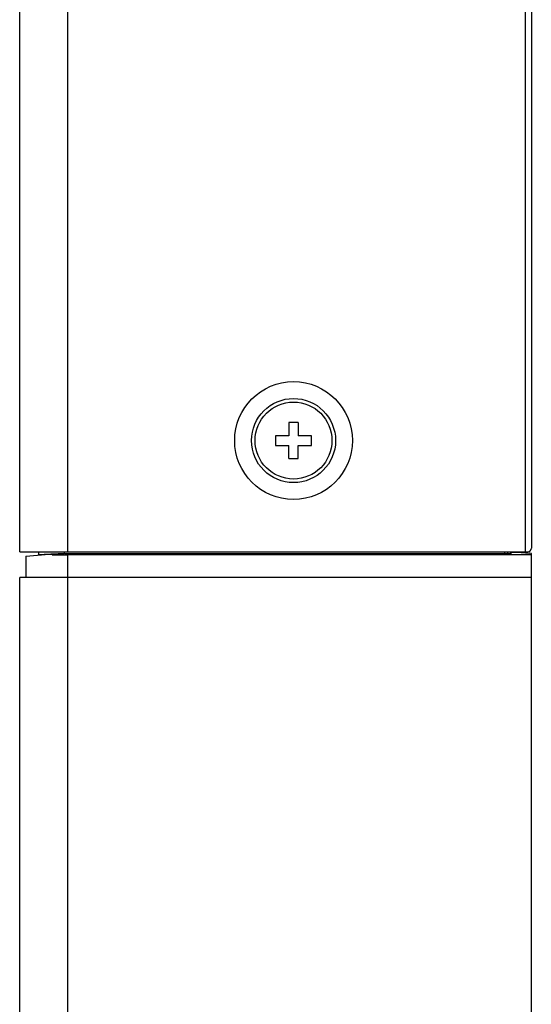
# Model space of a CAD drawing. Extents: x 0 to 3500, y 0 to 2000.
# Drawn here: x 1814 to 1857, y 699 to 781 of the extents above; entities that cross this region are included whole.
import ezdxf

# ---------------------------------------------------------------- set-up
doc = ezdxf.new("R2010")
doc.units = 0
doc.header["$LTSCALE"] = 192.5
for name, color, linetype in [('P703_BEZEL_SCREW_M3_05_BL19', 7, 'CONTINUOUS'), ('X554HB_BEZEL_R_BL9', 7, 'CONTINUOUS'), ('X754HB_BEZEL_CORNER_BL7', 7, 'CONTINUOUS')]:
    doc.layers.add(name, color=color, linetype=linetype)

# ---------------------------------------------------------------- blocks, each defined once
blk = doc.blocks.new('X754HB_BEZEL_CORNER_BL7', base_point=(1940.201, 610.197))
at = {"layer": 'X754HB_BEZEL_CORNER_BL7', "color": 7, "linetype": 'CONTINUOUS'}
for p, q in [((1815.504, 736.756), (1815.504, 737.02)), ((1817.604, 737.02), (1817.604, 736.87)), ((1854.299, 736.87), (1854.299, 737.02)), ((1854.529, 737.02), (1854.529, 736.88)), ((1854.767, 737.02), (1854.767, 736.904)), ((1854.833, 737.02), (1854.833, 736.917)), ((1854.945, 737.02), (1854.945, 736.949)), ((1814.404, 736.66), (1816.348, 736.83)), ((1814.404, 736.66), (1814.404, 734.914)), ((1817.675, 736.87), (1816.619, 736.778)), ((1817.675, 736.87), (1854.299, 736.87)), ((1856.504, 736.756), (1817.904, 736.756)), ((1817.904, 678.87), (1817.904, 736.756)), ((1854.529, 736.88), (1854.767, 736.904)), ((1854.898, 736.949), (1854.833, 736.917)), ((1855.004, 736.949), (1854.898, 736.949)), ((1855.298, 736.972), (1855.004, 736.972)), ((1855.004, 736.972), (1855.004, 736.949)), ((1855.648, 736.959), (1856.359, 736.896)), ((1856.504, 678.87), (1856.504, 736.865)), ((1813.904, 734.87), (1814.404, 734.914)), ((1856.504, 734.87), (1813.904, 734.87)), ((1813.904, 682.87), (1813.904, 734.87)), ((1814.404, 734.914), (1856.504, 734.914))]:
    blk.add_line(p, q, dxfattribs=at)
for centre, major_axis, ratio, start_param, end_param in [((1817.904, 737.063), (3.5, 0), 0.087489, -1.946516, -1.570796), ((1816.804, 726.832), (14.115, 1.235), 0.705758, 1.447461, 1.45253), ((1854.299, 736.896), (0.3, 0), 0.087489, -1.570796, -0.698132), ((1854.537, 736.921), (0.3, 0), 0.087489, -0.698132, -0.174533), ((1855.293, 736.928), (0.5, 0), 0.087489, 0.781035, 1.56207), ((1856.004, 736.865), (0.5, 0), 0.087489, 0, 0.781035)]:
    blk.add_ellipse(centre, major_axis=major_axis, ratio=ratio, start_param=start_param, end_param=end_param, dxfattribs=at)
for points, knots in [([(1816.619, 736.778), (1816.523, 736.781), (1816.165, 736.79), (1815.806, 736.783), (1815.546, 736.76)], [0, 0, 0, 0, 0.270256, 1, 1, 1, 1]), ([(1816.348, 736.83), (1816.443, 736.839), (1816.861, 736.866), (1817.28, 736.869), (1817.604, 736.87)], [0, 0, 0, 0, 0.22679, 1, 1, 1, 1])]:
    blk.add_open_spline(points, degree=3, knots=knots, dxfattribs=at)
blk = doc.blocks.new('X554HB_BEZEL_R_BL9', base_point=(1924.385, 1022.246))
at = {"layer": 'X554HB_BEZEL_R_BL9', "color": 7, "linetype": 'CONTINUOUS'}
for p, q in [((1813.904, 737.02), (1813.904, 1345.12)), ((1817.904, 737.02), (1817.904, 1345.12)), ((1856.004, 1345.12), (1856.004, 737.02)), ((1856.504, 1344.82), (1856.504, 737.32)), ((1813.904, 737.02), (1856.204, 737.02))]:
    blk.add_line(p, q, dxfattribs=at)
blk.add_circle((1836.704, 746.27), 4.9, dxfattribs=at)
blk.add_arc((1856.204, 737.32), 0.3, 270, 360, dxfattribs=at)
blk = doc.blocks.new('P703_BEZEL_SCREW_M3_05_BL19', base_point=(2002.378, 746.27))
at = {"layer": 'P703_BEZEL_SCREW_M3_05_BL19', "color": 7, "linetype": 'CONTINUOUS'}
for p, q in [((1837.104, 747.77), (1836.304, 747.77)), ((1836.304, 747.77), (1836.304, 746.67)), ((1837.104, 747.77), (1837.104, 746.67)), ((1836.304, 746.67), (1835.204, 746.67)), ((1835.204, 746.67), (1835.204, 745.87)), ((1838.204, 746.67), (1837.104, 746.67)), ((1838.204, 745.87), (1838.204, 746.67)), ((1835.204, 745.87), (1836.304, 745.87)), ((1836.304, 744.77), (1836.304, 745.87)), ((1837.104, 745.87), (1838.204, 745.87)), ((1837.104, 744.77), (1837.104, 745.87)), ((1836.304, 744.77), (1837.104, 744.77))]:
    blk.add_line(p, q, dxfattribs=at)
for radius in [3.5, 3.2]:
    blk.add_circle((1836.704, 746.27), radius, dxfattribs=at)

msp = doc.modelspace()

# ---------------------------------------------------------------- block references
at = {"layer": 'P703_BEZEL_SCREW_M3_05_BL19'}
msp.add_blockref('P703_BEZEL_SCREW_M3_05_BL19', (2002.3777, 746.2702), dxfattribs=at)
at = {"layer": 'X554HB_BEZEL_R_BL9'}
msp.add_blockref('X554HB_BEZEL_R_BL9', (1924.3851, 1022.2457), dxfattribs=at)
at = {"layer": 'X754HB_BEZEL_CORNER_BL7'}
msp.add_blockref('X754HB_BEZEL_CORNER_BL7', (1940.2013, 610.1966), dxfattribs=at)

doc.saveas('drawing.dxf')
